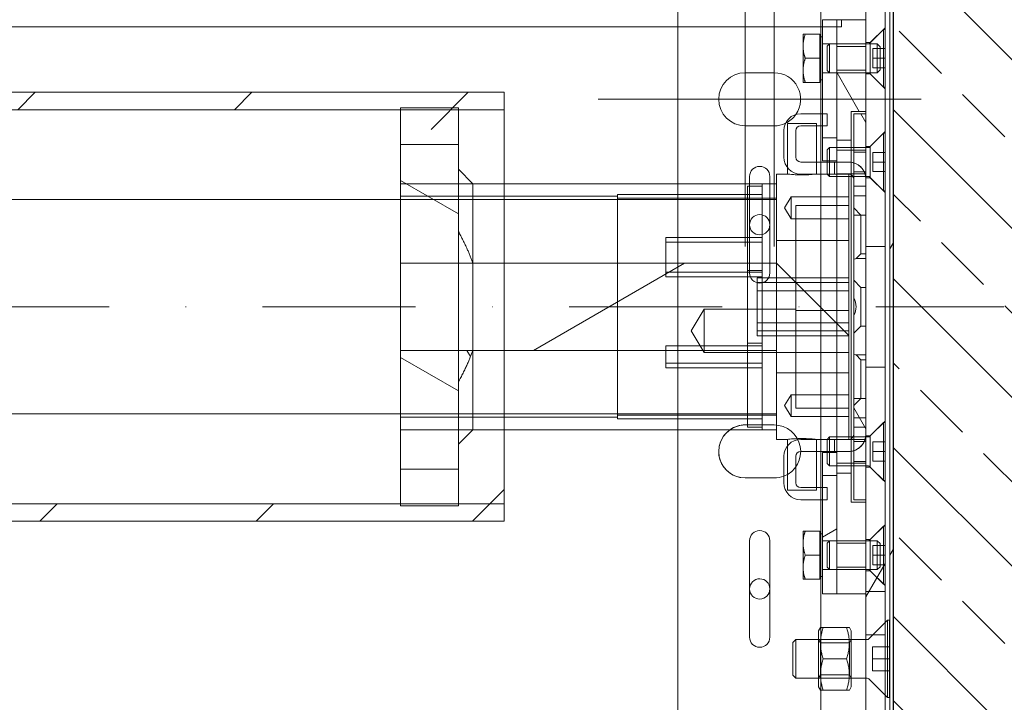
# Model space of a CAD drawing. Units: millimetres. Extents: x 0 to 7484, y 0 to 5293.
# Drawn here: x 5235 to 5439, y 2003 to 2144 of the extents above; entities that cross this region are included whole.
import ezdxf

# ---------------------------------------------------------------- set-up
doc = ezdxf.new("R2010")
doc.units = ezdxf.units.MM
doc.linetypes.add('DASHDOT2', pattern=[12.7, 6.35, -3.175, 0, -3.175])
doc.linetypes.add('PHL_CENTER', pattern=[0.75, 0.4, -0.35])
doc.layers.add('M-M_kw - istniejąca ściana', color=7, linetype='Continuous')
doc.layers.add('M-M_kw - zakres główny', color=7, linetype='Continuous', lineweight=18)
pattern_1 = [(60, (3770.282, -371.094), (-27.4963, 15.875), [])]
pattern_2 = [(120.0002, (3770.282, -371.094), (-27.49626, -15.8751), [])]
pattern_3 = [(30, (3770.282, -371.094), (-15.875, 27.4963), [])]

msp = doc.modelspace()

# ---------------------------------------------------------------- hatches: boundary and pattern name
at = {"layer": 'M-M_kw - istniejąca ściana'}
h = msp.add_hatch(dxfattribs=at)
h.set_pattern_fill('ANSI33', color=8, scale=99, angle=-90)
h.set_pattern_definition([(315, (-45449.39, 91212.542), (17.500893, 17.500893), []), (315, (-45449.39, 91195.04), (17.500893, 17.500893), [12.375, -6.1875])])
h.paths.add_polyline_path([(5464.718, 934.664), (5464.718, 2208.964), (5415.718, 2208.964), (5415.718, 934.664)])
at = {"layer": 'M-M_kw - zakres główny'}
h = msp.add_hatch(dxfattribs=at)
h.set_pattern_fill('ANSI31', color=256, scale=254, angle=14.99998, style=0)
h.set_pattern_definition(pattern_1)
edge = h.paths.add_edge_path()
edge.add_line((5410.018, 2072.164), (5414.018, 2072.164))
edge.add_line((5414.018, 2072.164), (5414.018, 2019.164))
edge.add_line((5414.018, 2019.164), (5410.665, 2015.811))
edge.add_ellipse((5410.311, 2016.164), major_axis=(-0.354, -0.354), ratio=1, start_angle=45, end_angle=90, ccw=False)
edge.add_line((5410.311, 2015.664), (5410.018, 2015.664))
edge.add_line((5410.018, 2015.664), (5410.018, 2025.164))
edge.add_line((5410.018, 2025.164), (5410.018, 2030.164))
edge.add_line((5410.018, 2030.164), (5412.405, 2030.164))
edge.add_line((5412.405, 2030.164), (5413.018, 2030.778))
edge.add_line((5413.018, 2030.778), (5413.018, 2035.551))
edge.add_line((5413.018, 2035.551), (5412.405, 2036.164))
edge.add_line((5412.405, 2036.164), (5410.018, 2036.164))
edge.add_line((5410.018, 2036.164), (5410.018, 2044.164))
edge.add_line((5410.018, 2044.164), (5410.018, 2044.664))
edge.add_line((5410.018, 2044.664), (5410.018, 2072.164))
edge = h.paths.add_edge_path()
edge.add_line((5410.018, 1961.164), (5410.018, 1975.664))
edge.add_line((5410.018, 1975.664), (5410.311, 1975.664))
edge.add_ellipse((5410.311, 1975.164), major_axis=(0.5, 0), ratio=1, start_angle=45, end_angle=90, ccw=False)
edge.add_line((5410.665, 1975.518), (5414.018, 1972.164))
edge.add_line((5414.018, 1972.164), (5414.018, 1961.164))
edge.add_line((5414.018, 1961.164), (5410.018, 1961.164))
edge = h.paths.add_edge_path()
edge.add_line((5410.018, 1983.664), (5410.018, 2007.664))
edge.add_line((5410.018, 2007.664), (5410.311, 2007.664))
edge.add_ellipse((5410.311, 2007.164), major_axis=(0.5, 0), ratio=1, start_angle=45, end_angle=90, ccw=False)
edge.add_line((5410.665, 2007.518), (5414.018, 2004.164))
edge.add_line((5414.018, 2004.164), (5414.018, 1987.164))
edge.add_line((5414.018, 1987.164), (5410.665, 1983.811))
edge.add_ellipse((5410.311, 1984.164), major_axis=(-0.354, -0.354), ratio=1, start_angle=45, end_angle=90, ccw=False)
edge.add_line((5410.311, 1983.664), (5410.018, 1983.664))
edge = h.paths.add_edge_path()
edge.add_line((5371.019, 2202.664), (5371.019, 2206.664))
edge.add_line((5371.019, 2206.664), (5395.718, 2206.664))
edge.add_line((5395.718, 2206.664), (5406.018, 2206.664))
edge.add_ellipse((5406.018, 2198.664), major_axis=(8, 0), ratio=1, start_angle=65.85315, end_angle=90, ccw=False)
edge.add_ellipse((5406.018, 2198.664), major_axis=(7.3, -3.273), ratio=1, start_angle=24.14685, end_angle=90, ccw=False)
edge.add_line((5414.018, 2198.664), (5414.018, 2196.164))
edge.add_line((5414.018, 2196.164), (5410.665, 2192.811))
edge.add_ellipse((5410.311, 2193.164), major_axis=(-0.354, -0.354), ratio=1, start_angle=45, end_angle=90, ccw=False)
edge.add_line((5410.311, 2192.664), (5410.018, 2192.664))
edge.add_line((5410.018, 2192.664), (5410.018, 2198.664))
edge.add_ellipse((5406.018, 2198.664), major_axis=(0, 4), ratio=1, start_angle=270, end_angle=360)
edge.add_line((5406.018, 2202.664), (5371.019, 2202.664))
edge = h.paths.add_edge_path()
edge.add_line((5414.018, 2097.164), (5410.018, 2097.164))
edge.add_line((5410.018, 2097.164), (5410.018, 2124.664))
edge.add_line((5410.018, 2124.664), (5410.018, 2125.164))
edge.add_line((5410.018, 2125.164), (5410.018, 2133.164))
edge.add_line((5410.018, 2133.164), (5412.405, 2133.164))
edge.add_line((5412.405, 2133.164), (5413.018, 2133.778))
edge.add_line((5413.018, 2133.778), (5413.018, 2138.551))
edge.add_line((5413.018, 2138.551), (5412.405, 2139.164))
edge.add_line((5412.405, 2139.164), (5410.018, 2139.164))
edge.add_line((5410.018, 2139.164), (5410.018, 2144.164))
edge.add_line((5410.018, 2144.164), (5410.018, 2152.664))
edge.add_line((5410.018, 2152.664), (5410.311, 2152.664))
edge.add_ellipse((5410.311, 2152.164), major_axis=(0.5, 0), ratio=1, start_angle=45, end_angle=90, ccw=False)
edge.add_line((5410.665, 2152.518), (5414.018, 2149.164))
edge.add_line((5414.018, 2149.164), (5414.018, 2097.164))
edge = h.paths.add_edge_path()
edge.add_line((5410.018, 2160.664), (5410.018, 2184.664))
edge.add_line((5410.018, 2184.664), (5410.311, 2184.664))
edge.add_ellipse((5410.311, 2184.164), major_axis=(0.5, 0), ratio=1, start_angle=45, end_angle=90, ccw=False)
edge.add_line((5410.665, 2184.518), (5414.018, 2181.164))
edge.add_line((5414.018, 2181.164), (5414.018, 2164.164))
edge.add_line((5414.018, 2164.164), (5410.665, 2160.811))
edge.add_ellipse((5410.311, 2161.164), major_axis=(-0.354, -0.354), ratio=1, start_angle=45, end_angle=90, ccw=False)
edge.add_line((5410.311, 2160.664), (5410.018, 2160.664))
h = msp.add_hatch(dxfattribs=at)
h.set_pattern_fill('ANSI31', color=256, scale=254, angle=14.99998, style=0)
h.set_pattern_definition(pattern_1)
edge = h.paths.add_edge_path()
edge.add_ellipse((5414.318, 2205.264), major_axis=(1.4, 0), ratio=1, start_angle=0, end_angle=90)
edge.add_line((5414.318, 2206.664), (5406.018, 2206.664))
edge.add_line((5406.018, 2206.664), (5395.718, 2206.664))
edge.add_line((5395.718, 2206.664), (5395.718, 2205.964))
edge.add_line((5395.718, 2205.964), (5409.291, 2205.964))
edge.add_line((5409.291, 2205.964), (5414.318, 2205.964))
edge.add_ellipse((5414.318, 2205.264), major_axis=(0, 0.7), ratio=1, start_angle=270, end_angle=360, ccw=False)
edge.add_line((5415.018, 2205.264), (5415.018, 1937.064))
edge.add_ellipse((5414.318, 1937.064), major_axis=(0.7, 0), ratio=1, start_angle=270, end_angle=360, ccw=False)
edge.add_line((5414.318, 1936.364), (5400.718, 1936.364))
edge.add_line((5400.718, 1936.364), (5400.718, 1935.664))
edge.add_line((5400.718, 1935.664), (5414.318, 1935.664))
edge.add_ellipse((5414.318, 1937.064), major_axis=(0, -1.4), ratio=1, start_angle=0, end_angle=90)
edge.add_line((5415.718, 1937.064), (5415.718, 2205.264))
h = msp.add_hatch(dxfattribs=at)
h.set_pattern_fill('ANSI31', color=256, scale=254, angle=-14.99998, style=0)
h.set_pattern_definition(pattern_3)
h.paths.add_polyline_path([(5401.018, 2139.164), (5401.018, 2140.604), (5401.018, 2144.164), (5404.018, 2144.164), (5404.018, 2139.164)])
h.paths.add_polyline_path([(5401.018, 2131.724), (5401.018, 2133.164), (5404.018, 2133.164), (5404.018, 2119.664), (5404.018, 2119.164), (5404.018, 2114.894), (5401.018, 2114.894)])
h.paths.add_polyline_path([(5401.018, 2036.164), (5401.018, 2037.604), (5401.018, 2054.435), (5404.018, 2054.435), (5404.018, 2050.164), (5404.018, 2049.664), (5404.018, 2036.164)])
h.paths.add_polyline_path([(5401.018, 2028.724), (5401.018, 2030.164), (5404.018, 2030.164), (5404.018, 2025.164), (5401.018, 2025.164)])
h = msp.add_hatch(dxfattribs=at)
h.set_pattern_fill('ANSI31', color=256, scale=254, angle=75.00018, style=0)
h.set_pattern_definition(pattern_2)
h.paths.add_polyline_path([(5410.018, 2125.164), (5407.018, 2125.164), (5407.018, 2119.164), (5404.018, 2119.164), (5404.018, 2133.164), (5410.018, 2133.164)])
h.paths.add_polyline_path([(5410.018, 2144.164), (5410.018, 2139.164), (5404.018, 2139.164), (5404.018, 2144.164)])
h.paths.add_polyline_path([(5407.018, 2044.164), (5410.018, 2044.164), (5410.018, 2036.164), (5404.018, 2036.164), (5404.018, 2050.164), (5407.018, 2050.164)])
h.paths.add_polyline_path([(5404.018, 2025.164), (5404.018, 2030.164), (5410.018, 2030.164), (5410.018, 2025.164)])
h = msp.add_hatch(dxfattribs=at)
h.set_pattern_fill('ANSI31', color=256, scale=254, style=0)
h.set_pattern_definition([(45, (3770.282, -371.094), (-22.45064, 22.45064), [])])
edge = h.paths.add_edge_path()
edge.add_spline(control_points=[(4668.07, 2117.836), (4667.709, 2118.708), (4667.354, 2119.578), (4667.004, 2120.447), (4666.66, 2121.314), (4666.323, 2122.18)], knot_values=[0.8400545, 0.8400545, 0.8400545, 0.8400545, 0.8400545, 0.8400545, 0.8418883, 0.8418883, 0.8418883, 0.8418883, 0.8418883, 0.8418883], degree=5, periodic=0)
edge.add_line((4666.323, 2129.114), (5335.018, 2129.114))
edge.add_line((5335.018, 2129.114), (5335.018, 2117.836))
edge.add_line((5335.018, 2117.836), (5325.518, 2117.836))
edge.add_line((5325.518, 2117.836), (5313.518, 2125.514))
edge.add_line((5313.518, 2125.514), (4668.07, 2125.514))
edge = h.paths.add_edge_path()
edge.add_spline(control_points=[(4700.736, 2047.149), (4700.401, 2048.021), (4700.062, 2048.892), (4699.718, 2049.76), (4699.371, 2050.627), (4699.02, 2051.493)], knot_values=[0.8120542, 0.8120542, 0.8120542, 0.8120542, 0.8120542, 0.8120542, 0.8136727, 0.8136727, 0.8136727, 0.8136727, 0.8136727, 0.8136727], degree=5, periodic=0)
edge.add_line((4699.02, 2043.814), (5313.518, 2043.814))
edge.add_line((5313.518, 2043.814), (5325.518, 2051.493))
edge.add_line((5325.518, 2051.493), (5335.018, 2051.493))
edge.add_line((5335.018, 2051.493), (5335.018, 2040.214))
edge.add_line((5335.018, 2040.214), (4700.736, 2040.214))
h = msp.add_hatch(dxfattribs=at)
h.set_pattern_fill('ANSI31', color=256, scale=254, angle=75.00018, style=0)
h.set_pattern_definition(pattern_2)
h.paths.add_polyline_path([(5407.518, 2044.664), (5407.518, 2124.664), (5410.018, 2124.664), (5410.018, 2097.164), (5410.018, 2072.164), (5410.018, 2044.664)])
h = msp.add_hatch(dxfattribs=at)
h.set_pattern_fill('ANSI31', color=256, scale=254, angle=105.00025, style=0)
h.set_pattern_definition([(150.0002, (3770.282, -371.094), (-15.87488, -27.49637), [])])
h.paths.add_polyline_path([(5313.518, 2118.327), (5325.518, 2118.327), (5325.518, 2117.836), (5325.518, 2100.281), (5325.518, 2093.713), (5313.518, 2093.713), (5313.518, 2117.836)])
h.paths.add_polyline_path([(5313.518, 2075.616), (5325.518, 2075.616), (5325.518, 2069.048), (5325.518, 2051.493), (5325.518, 2051.001), (5313.518, 2051.001), (5313.518, 2051.493)])
h = msp.add_hatch(dxfattribs=at)
h.set_pattern_fill('ANSI31', color=256, scale=254, angle=75.00018, style=0)
h.set_pattern_definition(pattern_2)
edge = h.paths.add_edge_path()
edge.add_line((5325.518, 2069.048), (5325.518, 2075.616))
edge.add_line((5325.518, 2075.616), (5328.518, 2075.616))
edge.add_spline(control_points=[(5328.518, 2075.616), (5327.418, 2072.514), (5325.518, 2069.048)], knot_values=[0, 0, 0, 0.7226391, 0.7226391, 0.7226391], weights=[1, 1.0074797, 1], degree=2, periodic=0)
edge = h.paths.add_edge_path()
edge.add_line((5325.518, 2093.713), (5325.518, 2100.281))
edge.add_spline(control_points=[(5325.518, 2100.281), (5327.418, 2096.815), (5328.518, 2093.713)], knot_values=[0, 0, 0, 0.7226391, 0.7226391, 0.7226391], weights=[1, 1.0074797, 1], degree=2, periodic=0)
edge.add_line((5328.518, 2093.713), (5325.518, 2093.713))
h = msp.add_hatch(dxfattribs=at)
h.set_pattern_fill('ANSI31', color=256, scale=254, angle=90.00021, style=0)
h.set_pattern_definition([(135.0002, (3770.282, -371.094), (-22.45056, -22.45072), [])])
h.paths.add_polyline_path([(5406.518, 2070.957), (5391.518, 2070.957), (5391.518, 2075.616), (5391.518, 2093.713), (5391.518, 2098.371), (5406.518, 2098.371)])
h = msp.add_hatch(dxfattribs=at)
h.set_pattern_fill('ANSI31', color=256, scale=254, angle=-14.99998, style=0)
h.set_pattern_definition(pattern_3)
h.paths.add_polyline_path([(5368.518, 2075.616), (5388.518, 2075.616), (5388.518, 2076.58), (5388.518, 2077.139), (5388.518, 2090.829), (5388.518, 2091.803), (5388.518, 2092.19), (5388.518, 2093.713), (5328.518, 2093.713), (5325.518, 2093.713), (5313.518, 2093.713), (5313.518, 2075.616), (5325.518, 2075.616), (5328.518, 2075.616)])

# ---------------------------------------------------------------- linework, layer by layer
at = {"layer": 'M-M_kw - istniejąca ściana'}
msp.add_line((5415.718, 2208.964), (5415.718, 934.664), dxfattribs=at)
at = {"layer": 'M-M_kw - zakres główny'}
for p, q in [((5400.718, 2205.264), (5400.718, 1962.064)), ((5415.018, 1937.064), (5415.018, 2205.264)), ((5415.718, 2205.264), (5415.718, 1937.064)), ((5371.019, 2194.664), (5371.019, 2142.664)), ((5385.019, 2158.164), (5385.019, 2097.164)), ((5391.019, 2158.164), (5391.019, 2097.164)), ((5410.018, 2139.164), (5410.018, 2152.664)), ((5414.018, 2149.164), (5414.018, 2097.164)), ((5401.018, 2142.664), (4659.821, 2142.664)), ((5371.019, 2142.664), (5371.019, 2110.164)), ((5401.018, 2144.164), (5404.018, 2144.164)), ((5401.018, 2140.604), (5401.018, 2144.164)), ((5405.018, 2142.664), (5401.018, 2142.664)), ((5404.018, 2144.164), (5410.018, 2144.164)), ((5404.018, 2139.164), (5404.018, 2144.164)), ((5404.018, 2144.164), (5404.018, 2139.164)), ((5405.018, 2142.664), (5405.018, 2144.164)), ((5410.018, 2144.164), (5410.018, 2139.164)), ((5397.018, 2141.164), (5397.018, 2138.664)), ((5400.518, 2141.164), (5397.465, 2141.164)), ((5400.518, 2141.164), (5400.518, 2136.164)), ((5400.518, 2140.604), (5401.018, 2140.604)), ((5401.018, 2131.724), (5401.018, 2140.604)), ((5410.806, 2139.252), (5413.718, 2142.164)), ((5410.968, 2139.414), (5414.018, 2142.464)), ((5413.718, 2142.164), (5413.718, 2130.164)), ((5414.018, 2142.164), (5413.718, 2142.164)), ((5397.018, 2138.664), (5397.018, 2133.664)), ((5401.018, 2139.164), (5412.405, 2139.164)), ((5402.018, 2138.664), (5402.518, 2139.164)), ((5402.018, 2133.664), (5402.018, 2138.664)), ((5402.518, 2139.164), (5402.518, 2133.164)), ((5404.018, 2133.164), (5404.018, 2139.164)), ((5404.018, 2139.164), (5404.018, 2133.164)), ((5410.018, 2138.623), (5404.018, 2138.623)), ((5410.968, 2139.414), (5410.018, 2139.414)), ((5410.018, 2133.164), (5410.018, 2139.164)), ((5410.018, 2139.164), (5410.018, 2133.164)), ((5410.968, 2139.414), (5410.968, 2132.914)), ((5412.405, 2133.164), (5412.405, 2139.164)), ((5413.018, 2138.551), (5412.405, 2139.164)), ((5413.018, 2138.551), (5413.018, 2133.778)), ((5411.518, 2138.164), (5411.518, 2136.164)), ((5414.018, 2138.164), (5411.518, 2138.164)), ((5400.518, 2136.164), (5397.465, 2136.164)), ((5400.518, 2136.164), (5400.518, 2131.164)), ((5414.018, 2136.164), (5411.518, 2136.164)), ((5411.518, 2136.164), (5411.518, 2134.164)), ((5385.018, 2133.164), (5385.019, 2133.164)), ((5385.019, 2133.164), (5391.019, 2133.164)), ((5397.018, 2133.664), (5397.018, 2131.164)), ((5401.018, 2133.164), (5412.405, 2133.164)), ((5402.018, 2133.664), (5402.518, 2133.164)), ((5410.018, 2133.706), (5404.018, 2133.706)), ((5404.018, 2119.164), (5404.018, 2133.164)), ((5404.018, 2133.164), (5404.018, 2114.894)), ((5410.018, 2097.164), (5410.018, 2133.164)), ((5410.018, 2133.164), (5410.018, 2125.164)), ((5410.968, 2132.914), (5410.018, 2132.914)), ((5410.806, 2133.077), (5413.718, 2130.164)), ((5410.968, 2132.914), (5414.018, 2129.864)), ((5414.018, 2134.164), (5411.518, 2134.164)), ((5413.018, 2133.778), (5412.405, 2133.164)), ((5400.518, 2131.164), (5397.465, 2131.164)), ((5400.518, 2131.724), (5401.018, 2131.724)), ((5401.018, 2114.894), (5401.018, 2131.724)), ((4663.776, 2129.114), (5335.018, 2129.114)), ((5335.018, 2129.114), (5335.018, 2122.18)), ((5414.018, 2130.164), (5413.718, 2130.164)), ((5354.519, 2127.664), (5421.519, 2127.664)), ((4666.323, 2125.514), (5335.018, 2125.514)), ((5335.018, 2125.514), (4668.07, 2125.514)), ((5313.518, 2125.914), (5313.518, 2118.327)), ((5313.518, 2125.914), (5325.518, 2125.914)), ((5325.518, 2125.914), (5325.518, 2118.327)), ((5402.018, 2124.664), (5396.518, 2124.664)), ((5401.018, 2124.664), (5396.518, 2124.664)), ((5402.018, 2124.664), (5401.018, 2124.664)), ((5402.018, 2122.164), (5402.018, 2124.664)), ((5402.018, 2122.164), (5402.018, 2124.664)), ((5410.018, 2125.164), (5407.018, 2125.164)), ((5407.018, 2125.164), (5407.018, 2119.164)), ((5407.518, 2044.664), (5407.518, 2124.664)), ((5407.518, 2124.664), (5410.018, 2124.664)), ((5407.518, 2044.664), (5407.518, 2124.664)), ((5407.518, 2124.664), (5410.018, 2124.664)), ((5410.018, 2124.664), (5410.018, 2044.664)), ((5410.018, 2124.664), (5410.018, 2044.664)), ((5335.018, 2122.18), (5335.018, 2117.836)), ((5385.019, 2122.164), (5385.018, 2122.164)), ((5391.019, 2122.164), (5385.019, 2122.164)), ((5393.771, 2122.664), (5399.771, 2122.664)), ((5393.771, 2122.664), (5393.771, 2113.496)), ((5402.018, 2122.164), (5396.518, 2122.164)), ((5401.018, 2122.164), (5396.518, 2122.164)), ((5399.771, 2122.664), (5399.771, 2122.164)), ((5399.771, 2122.164), (5399.771, 2114.664)), ((5402.018, 2122.164), (5401.018, 2122.164)), ((5393.018, 2121.164), (5393.018, 2115.664)), ((5393.018, 2121.164), (5393.018, 2115.664)), ((5395.518, 2121.164), (5395.518, 2115.664)), ((5395.518, 2121.164), (5395.518, 2115.664)), ((5410.806, 2117.752), (5413.718, 2120.664)), ((5410.968, 2117.914), (5414.018, 2120.964)), ((5413.718, 2120.664), (5413.718, 2108.664)), ((5414.018, 2120.664), (5413.718, 2120.664)), ((5313.518, 2118.327), (5325.518, 2118.327)), ((5313.518, 2093.713), (5313.518, 2118.327)), ((5325.518, 2118.327), (5325.518, 2093.713)), ((5404.018, 2119.664), (5401.018, 2119.664)), ((5407.018, 2119.164), (5404.018, 2119.164)), ((5407.018, 2119.164), (5407.018, 2114.629)), ((5335.018, 2110.164), (5335.018, 2117.836)), ((5402.018, 2117.164), (5402.518, 2117.664)), ((5402.018, 2114.894), (5402.018, 2117.164)), ((5402.518, 2117.664), (5402.518, 2114.894)), ((5410.594, 2117.664), (5402.518, 2117.664)), ((5410.018, 2117.123), (5404.018, 2117.123)), ((5410.018, 2116.731), (5407.518, 2116.731)), ((5410.018, 2116.731), (5407.518, 2116.731)), ((5410.968, 2117.914), (5410.018, 2117.914)), ((5410.968, 2117.914), (5410.968, 2111.414)), ((5411.518, 2116.664), (5411.518, 2114.664)), ((5414.018, 2116.664), (5411.518, 2116.664)), ((5396.518, 2114.664), (5406.518, 2114.664)), ((5396.518, 2114.664), (5406.518, 2114.664)), ((5399.771, 2114.664), (5399.771, 2112.164)), ((5404.018, 2114.894), (5401.018, 2114.894)), ((5402.018, 2114.664), (5402.018, 2114.894)), ((5402.018, 2112.164), (5402.018, 2114.664)), ((5402.518, 2114.894), (5402.518, 2114.664)), ((5402.518, 2114.664), (5402.518, 2111.664)), ((5403.518, 2114.664), (5403.518, 2112.164)), ((5403.518, 2114.664), (5403.518, 2112.164)), ((5404.018, 2114.664), (5404.018, 2114.894)), ((5404.018, 2054.664), (5404.018, 2114.664)), ((5407.018, 2114.629), (5407.018, 2112.03)), ((5414.018, 2114.664), (5411.518, 2114.664)), ((5411.518, 2114.664), (5411.518, 2112.664)), ((5328.518, 2110.164), (5325.518, 2113.164)), ((5391.518, 2112.164), (5391.518, 2098.371)), ((5391.518, 2112.164), (5393.771, 2112.164)), ((5393.771, 2113.496), (5393.771, 2112.164)), ((5406.518, 2112.164), (5396.518, 2112.164)), ((5406.518, 2112.164), (5396.518, 2112.164)), ((5402.018, 2112.164), (5402.518, 2111.664)), ((5410.018, 2112.206), (5404.018, 2112.206)), ((5406.518, 2112.164), (5406.518, 2098.371)), ((5407.018, 2112.03), (5407.018, 2057.298)), ((5410.018, 2112.597), (5407.518, 2112.597)), ((5410.018, 2112.597), (5407.518, 2112.597)), ((5414.018, 2112.664), (5411.518, 2112.664)), ((5313.518, 2110.164), (5328.518, 2110.164)), ((5313.518, 2110.164), (5325.518, 2110.164)), ((5325.518, 2110.164), (5328.518, 2110.164)), ((5328.518, 2110.164), (5388.518, 2110.164)), ((5328.518, 2110.164), (5328.518, 2093.713)), ((5335.018, 2059.164), (5335.018, 2110.164)), ((5371.019, 2110.164), (5371.019, 2059.164)), ((5385.919, 2110.164), (5385.919, 2111.664)), ((5385.919, 2091.664), (5385.919, 2110.164)), ((5388.518, 2110.164), (5388.518, 2093.713)), ((5391.518, 2110.164), (5388.518, 2110.164)), ((5388.518, 2093.713), (5388.518, 2110.164)), ((5390.119, 2111.664), (5390.119, 2110.164)), ((5390.119, 2110.164), (5390.119, 2091.664)), ((5410.594, 2111.664), (5402.518, 2111.664)), ((5410.968, 2111.414), (5410.018, 2111.414)), ((5410.806, 2111.577), (5413.718, 2108.664)), ((5410.968, 2111.414), (5414.018, 2108.364)), ((5358.518, 2107.914), (5358.518, 2061.414)), ((5385.518, 2107.914), (5358.518, 2107.914)), ((5358.518, 2061.414), (5358.518, 2107.914)), ((5358.518, 2107.914), (5388.518, 2107.914)), ((5385.518, 2109.664), (5385.518, 2092.19)), ((5388.518, 2109.664), (5385.518, 2109.664)), ((5410.018, 2109.664), (5407.518, 2109.664)), ((5410.018, 2109.664), (5407.518, 2109.664)), ((5414.018, 2108.664), (5413.718, 2108.664)), ((5313.518, 2106.864), (4833.518, 2106.864)), ((5313.518, 2107.564), (5358.518, 2107.564)), ((5391.518, 2106.864), (5313.518, 2106.864)), ((5391.518, 2107.164), (5358.518, 2107.164)), ((5393.166, 2105.164), (5394.518, 2107.414)), ((5394.518, 2102.914), (5394.518, 2107.414)), ((5394.518, 2107.414), (5406.518, 2107.414)), ((5410.018, 2107.664), (5407.518, 2107.664)), ((5410.018, 2107.664), (5407.518, 2107.664)), ((5393.166, 2105.164), (5394.518, 2102.914)), ((5395.518, 2083.91), (5395.518, 2105.664)), ((5406.518, 2105.664), (5395.518, 2105.664)), ((5409.018, 2103.664), (5407.518, 2105.164)), ((5409.018, 2103.664), (5407.518, 2105.164)), ((5394.518, 2102.914), (5406.518, 2102.914)), ((5409.018, 2103.664), (5407.518, 2103.664)), ((5409.018, 2103.664), (5407.518, 2103.664)), ((5409.018, 2103.664), (5409.018, 2095.664)), ((5410.018, 2103.664), (5409.018, 2103.664)), ((5409.018, 2103.664), (5409.018, 2095.664)), ((5410.018, 2103.664), (5409.018, 2103.664)), ((5325.518, 2093.713), (5325.518, 2100.281)), ((5388.518, 2099.037), (5368.518, 2099.037)), ((5368.518, 2098.063), (5368.518, 2099.037)), ((5368.518, 2090.829), (5368.518, 2098.063)), ((5368.518, 2098.063), (5388.518, 2098.063)), ((5391.518, 2070.957), (5391.518, 2098.371)), ((5391.518, 2098.371), (5406.518, 2098.371)), ((5406.518, 2098.371), (5406.518, 2070.957)), ((5409.018, 2095.664), (5408.018, 2094.664)), ((5409.018, 2095.664), (5408.018, 2094.664)), ((5410.018, 2095.664), (5409.018, 2095.664)), ((5410.018, 2095.664), (5409.018, 2095.664)), ((5414.018, 2097.164), (5410.018, 2097.164)), ((5414.018, 2072.164), (5414.018, 2097.164)), ((5313.518, 2093.713), (5388.518, 2093.713)), ((5313.518, 2075.616), (5313.518, 2093.713)), ((5325.518, 2093.713), (5313.518, 2093.713)), ((5325.518, 2093.713), (5325.518, 2075.616)), ((5328.518, 2093.713), (5325.518, 2093.713)), ((5325.518, 2093.713), (5325.518, 2075.616)), ((5328.518, 2093.713), (5328.518, 2075.616)), ((5388.518, 2093.713), (5391.518, 2093.713)), ((5388.518, 2092.19), (5388.518, 2093.713)), ((5388.518, 2093.713), (5388.518, 2075.616)), ((5391.518, 2093.713), (5391.518, 2075.616)), ((5410.018, 2094.664), (5408.018, 2094.664)), ((5410.018, 2094.664), (5408.018, 2094.664)), ((5368.518, 2091.803), (5388.518, 2091.803)), ((5385.518, 2092.19), (5388.518, 2092.19)), ((5385.518, 2077.139), (5385.518, 2092.19)), ((5388.518, 2090.829), (5368.518, 2090.829)), ((5387.518, 2089.664), (5387.518, 2090.664)), ((5406.518, 2090.664), (5387.518, 2090.664)), ((5406.518, 2089.664), (5387.518, 2089.664)), ((5387.518, 2089.664), (5387.518, 2087.981)), ((5409.018, 2088.664), (5407.518, 2090.164)), ((5409.018, 2088.664), (5407.518, 2090.164)), ((5406.518, 2087.981), (5387.518, 2087.981)), ((5387.518, 2081.348), (5387.518, 2087.981)), ((5409.018, 2088.664), (5409.018, 2080.664)), ((5410.018, 2088.664), (5409.018, 2088.664)), ((5409.018, 2088.664), (5409.018, 2080.664)), ((5410.018, 2088.664), (5409.018, 2088.664)), ((5373.814, 2079.664), (5376.518, 2084.164)), ((5376.518, 2075.164), (5376.518, 2084.164)), ((5376.518, 2084.164), (5395.518, 2084.164)), ((5395.518, 2083.91), (5395.518, 2075.175)), ((5406.518, 2083.91), (5395.518, 2083.91)), ((5406.518, 2081.348), (5387.518, 2081.348)), ((5387.518, 2081.348), (5387.518, 2079.664)), ((5373.814, 2079.664), (5376.518, 2075.164)), ((5406.518, 2079.664), (5387.518, 2079.664)), ((5387.518, 2078.664), (5387.518, 2079.664)), ((5409.018, 2080.664), (5407.518, 2079.164)), ((5409.018, 2080.664), (5407.518, 2079.164)), ((5410.018, 2080.664), (5409.018, 2080.664)), ((5410.018, 2080.664), (5409.018, 2080.664)), ((5388.518, 2077.139), (5385.518, 2077.139)), ((5385.518, 2077.139), (5385.518, 2075.616)), ((5406.518, 2078.664), (5387.518, 2078.664)), ((5388.518, 2075.616), (5388.518, 2077.139)), ((5368.518, 2075.616), (5313.518, 2075.616)), ((5313.518, 2075.616), (5325.518, 2075.616)), ((5313.518, 2051.001), (5313.518, 2075.616)), ((5325.518, 2075.616), (5325.518, 2051.001)), ((5325.518, 2069.048), (5325.518, 2075.616)), ((5325.518, 2075.616), (5328.518, 2075.616)), ((5328.518, 2075.616), (5328.518, 2059.164)), ((5368.518, 2076.58), (5368.518, 2075.616)), ((5388.518, 2076.58), (5368.518, 2076.58)), ((5368.518, 2075.616), (5388.518, 2075.616)), ((5368.518, 2075.616), (5368.518, 2071.999)), ((5376.518, 2075.164), (5395.518, 2075.164)), ((5385.518, 2075.616), (5385.518, 2072.213)), ((5391.518, 2075.616), (5388.518, 2075.616)), ((5388.518, 2075.616), (5388.518, 2059.164)), ((5395.518, 2075.175), (5406.518, 2075.175)), ((5395.518, 2063.664), (5395.518, 2075.175)), ((5409.018, 2073.664), (5408.018, 2074.664)), ((5410.018, 2074.664), (5408.018, 2074.664)), ((5409.018, 2073.664), (5408.018, 2074.664)), ((5410.018, 2074.664), (5408.018, 2074.664)), ((5409.018, 2073.664), (5409.018, 2065.664)), ((5410.018, 2073.664), (5409.018, 2073.664)), ((5409.018, 2073.664), (5409.018, 2065.664)), ((5410.018, 2073.664), (5409.018, 2073.664)), ((5368.518, 2072.963), (5385.518, 2072.963)), ((5388.518, 2071.999), (5368.518, 2071.999)), ((5385.518, 2072.963), (5388.518, 2072.963)), ((5385.518, 2072.213), (5385.518, 2059.664)), ((5388.518, 2059.164), (5388.518, 2071.999)), ((5410.018, 2072.164), (5414.018, 2072.164)), ((5410.018, 2036.164), (5410.018, 2072.164)), ((5414.018, 2072.164), (5414.018, 2019.164)), ((5406.518, 2070.957), (5391.518, 2070.957)), ((5391.518, 2070.957), (5391.518, 2057.164)), ((5406.518, 2070.957), (5406.518, 2057.164)), ((5393.166, 2064.164), (5394.518, 2066.414)), ((5394.518, 2061.914), (5394.518, 2066.414)), ((5394.518, 2066.414), (5406.518, 2066.414)), ((5409.018, 2065.664), (5407.518, 2064.164)), ((5409.018, 2065.664), (5407.518, 2065.664)), ((5409.018, 2065.664), (5407.518, 2064.164)), ((5409.018, 2065.664), (5407.518, 2065.664)), ((5410.018, 2065.664), (5409.018, 2065.664)), ((5410.018, 2065.664), (5409.018, 2065.664)), ((5393.166, 2064.164), (5394.518, 2061.914)), ((5395.518, 2063.664), (5406.518, 2063.664)), ((5313.518, 2062.464), (4833.518, 2062.464)), ((5391.518, 2062.464), (5313.518, 2062.464)), ((5313.518, 2061.764), (5358.518, 2061.764)), ((5391.518, 2062.164), (5358.518, 2062.164)), ((5385.518, 2061.414), (5358.518, 2061.414)), ((5358.518, 2061.414), (5388.518, 2061.414)), ((5394.518, 2061.914), (5406.518, 2061.914)), ((5410.018, 2061.664), (5407.518, 2061.664)), ((5410.018, 2061.664), (5407.518, 2061.664)), ((5410.968, 2057.914), (5414.018, 2060.964)), ((5313.518, 2059.164), (5328.518, 2059.164)), ((5313.518, 2059.164), (5325.518, 2059.164)), ((5328.518, 2059.164), (5325.518, 2056.164)), ((5325.518, 2059.164), (5328.518, 2059.164)), ((5328.518, 2059.164), (5388.518, 2059.164)), ((5335.018, 2051.493), (5335.018, 2059.164)), ((5371.019, 2059.164), (5371.019, 1991.923)), ((5385.018, 2060.164), (5385.019, 2060.164)), ((5385.019, 2060.164), (5391.019, 2060.164)), ((5388.518, 2059.664), (5385.518, 2059.664)), ((5391.518, 2059.164), (5388.518, 2059.164)), ((5410.018, 2059.664), (5407.518, 2059.664)), ((5410.018, 2059.664), (5407.518, 2059.664)), ((5410.806, 2057.752), (5413.718, 2060.664)), ((5413.718, 2060.664), (5413.718, 2048.664)), ((5414.018, 2060.664), (5413.718, 2060.664)), ((5391.518, 2057.164), (5393.771, 2057.164)), ((5393.771, 2057.164), (5393.771, 2055.833)), ((5396.518, 2057.164), (5406.518, 2057.164)), ((5396.518, 2057.164), (5406.518, 2057.164)), ((5399.771, 2057.164), (5399.771, 2054.664)), ((5402.018, 2057.164), (5402.518, 2057.664)), ((5402.018, 2054.664), (5402.018, 2057.164)), ((5402.518, 2057.664), (5402.518, 2054.664)), ((5410.594, 2057.664), (5402.518, 2057.664)), ((5403.518, 2057.164), (5403.518, 2054.664)), ((5403.518, 2057.164), (5403.518, 2054.664)), ((5410.018, 2057.123), (5404.018, 2057.123)), ((5407.018, 2057.298), (5407.018, 2054.7)), ((5410.018, 2056.731), (5407.518, 2056.731)), ((5410.018, 2056.731), (5407.518, 2056.731)), ((5410.968, 2057.914), (5410.018, 2057.914)), ((5410.968, 2057.914), (5410.968, 2051.414)), ((5393.771, 2055.833), (5393.771, 2046.664)), ((5407.018, 2054.7), (5407.018, 2050.164)), ((5411.518, 2056.664), (5411.518, 2054.664)), ((5414.018, 2056.664), (5411.518, 2056.664)), ((5393.018, 2053.664), (5393.018, 2048.164)), ((5393.018, 2053.664), (5393.018, 2048.164)), ((5395.518, 2048.164), (5395.518, 2053.664)), ((5395.518, 2048.164), (5395.518, 2053.664)), ((5406.518, 2054.664), (5396.518, 2054.664)), ((5406.518, 2054.664), (5396.518, 2054.664)), ((5399.771, 2054.664), (5399.771, 2047.164)), ((5401.018, 2054.435), (5404.018, 2054.435)), ((5401.018, 2037.604), (5401.018, 2054.435)), ((5402.018, 2054.435), (5402.018, 2054.664)), ((5402.018, 2052.164), (5402.018, 2054.435)), ((5402.518, 2054.664), (5402.518, 2054.435)), ((5402.518, 2054.435), (5402.518, 2051.664)), ((5404.018, 2054.435), (5404.018, 2054.664)), ((5404.018, 2054.435), (5404.018, 2036.164)), ((5414.018, 2054.664), (5411.518, 2054.664)), ((5411.518, 2054.664), (5411.518, 2052.664)), ((5414.018, 2052.664), (5411.518, 2052.664)), ((5325.518, 2051.001), (5313.518, 2051.001)), ((5313.518, 2051.001), (5313.518, 2043.414)), ((5325.518, 2051.001), (5325.518, 2043.414)), ((5335.018, 2051.493), (5335.018, 2047.149)), ((5402.018, 2052.164), (5402.518, 2051.664)), ((5410.594, 2051.664), (5402.518, 2051.664)), ((5410.018, 2052.206), (5404.018, 2052.206)), ((5410.018, 2052.597), (5407.518, 2052.597)), ((5410.018, 2052.597), (5407.518, 2052.597)), ((5410.968, 2051.414), (5410.018, 2051.414)), ((5410.806, 2051.577), (5413.718, 2048.664)), ((5410.968, 2051.414), (5414.018, 2048.364)), ((5385.019, 2049.164), (5385.018, 2049.164)), ((5391.019, 2049.164), (5385.019, 2049.164)), ((5401.018, 2049.664), (5404.018, 2049.664)), ((5404.018, 2050.164), (5407.018, 2050.164)), ((5404.018, 2036.164), (5404.018, 2050.164)), ((5407.018, 2050.164), (5407.018, 2044.164)), ((5414.018, 2048.664), (5413.718, 2048.664)), ((5335.018, 2047.149), (5335.018, 2040.214)), ((5399.771, 2046.664), (5393.771, 2046.664)), ((5402.018, 2047.164), (5396.518, 2047.164)), ((5401.018, 2047.164), (5396.518, 2047.164)), ((5399.771, 2047.164), (5399.771, 2046.664)), ((5402.018, 2047.164), (5401.018, 2047.164)), ((5402.018, 2047.164), (5402.018, 2044.664)), ((5402.018, 2047.164), (5402.018, 2044.664)), ((5396.518, 2044.664), (5402.018, 2044.664)), ((5396.518, 2044.664), (5401.018, 2044.664)), ((5401.018, 2044.664), (5402.018, 2044.664)), ((5410.018, 2044.664), (5407.518, 2044.664)), ((5410.018, 2044.664), (5407.518, 2044.664)), ((4699.02, 2043.814), (5335.018, 2043.814)), ((5335.018, 2043.814), (4700.736, 2043.814)), ((5313.518, 2043.414), (5325.518, 2043.414)), ((5407.018, 2044.164), (5410.018, 2044.164)), ((5410.018, 2044.164), (5410.018, 2036.164)), ((4703.275, 2040.214), (5335.018, 2040.214)), ((5410.806, 2036.252), (5413.718, 2039.164)), ((5410.968, 2036.414), (5414.018, 2039.464)), ((5413.718, 2039.164), (5413.718, 2027.164)), ((5414.018, 2039.164), (5413.718, 2039.164)), ((5397.018, 2038.164), (5397.018, 2035.664)), ((5400.518, 2038.164), (5397.465, 2038.164)), ((5400.518, 2038.164), (5400.518, 2033.164)), ((5400.518, 2037.604), (5401.018, 2037.604)), ((5401.018, 2028.724), (5401.018, 2037.604)), ((5410.968, 2036.414), (5410.018, 2036.414)), ((5410.968, 2036.414), (5410.968, 2029.914)), ((5385.919, 2016.164), (5385.919, 2036.164)), ((5390.119, 2036.164), (5390.119, 2016.164)), ((5397.018, 2035.664), (5397.018, 2030.664)), ((5401.018, 2036.164), (5412.405, 2036.164)), ((5402.018, 2035.664), (5402.518, 2036.164)), ((5402.018, 2030.664), (5402.018, 2035.664)), ((5402.518, 2036.164), (5402.518, 2030.164)), ((5404.018, 2030.164), (5404.018, 2036.164)), ((5404.018, 2036.164), (5404.018, 2030.164)), ((5410.018, 2035.623), (5404.018, 2035.623)), ((5410.018, 2030.164), (5410.018, 2036.164)), ((5410.018, 2036.164), (5410.018, 2030.164)), ((5411.518, 2035.164), (5411.518, 2033.164)), ((5414.018, 2035.164), (5411.518, 2035.164)), ((5412.405, 2030.164), (5412.405, 2036.164)), ((5413.018, 2035.551), (5412.405, 2036.164)), ((5413.018, 2035.551), (5413.018, 2030.778)), ((5400.518, 2033.164), (5397.465, 2033.164)), ((5400.518, 2033.164), (5400.518, 2028.164)), ((5414.018, 2033.164), (5411.518, 2033.164)), ((5411.518, 2033.164), (5411.518, 2031.164)), ((5397.018, 2030.664), (5397.018, 2028.164)), ((5401.018, 2030.164), (5412.405, 2030.164)), ((5402.018, 2030.664), (5402.518, 2030.164)), ((5410.018, 2030.706), (5404.018, 2030.706)), ((5404.018, 2025.164), (5404.018, 2030.164)), ((5404.018, 2030.164), (5404.018, 2025.164)), ((5410.018, 2015.664), (5410.018, 2030.164)), ((5410.018, 2030.164), (5410.018, 2025.164)), ((5414.018, 2031.164), (5411.518, 2031.164)), ((5413.018, 2030.778), (5412.405, 2030.164)), ((5400.518, 2028.164), (5397.465, 2028.164)), ((5400.518, 2028.724), (5401.018, 2028.724)), ((5401.018, 2025.164), (5401.018, 2028.724)), ((5410.968, 2029.914), (5410.018, 2029.914)), ((5410.806, 2030.077), (5413.718, 2027.164)), ((5410.968, 2029.914), (5414.018, 2026.864)), ((5414.018, 2027.164), (5413.718, 2027.164)), ((5404.018, 2025.164), (5401.018, 2025.164)), ((5410.018, 2025.164), (5404.018, 2025.164)), ((5414.018, 2025.664), (5410.018, 2025.664)), ((5400.218, 2017.464), (5400.622, 2018.164)), ((5400.622, 2018.164), (5401.203, 2018.164)), ((5401.203, 2018.164), (5406.033, 2018.164)), ((5406.033, 2018.164), (5406.614, 2018.164)), ((5407.018, 2017.464), (5406.614, 2018.164)), ((5410.665, 2015.811), (5414.518, 2019.664)), ((5414.018, 2019.164), (5414.018, 2004.164)), ((5414.518, 2019.664), (5414.518, 2003.664)), ((5414.918, 2019.664), (5414.518, 2019.664)), ((5414.918, 2019.664), (5414.918, 2003.664)), ((5400.218, 2017.464), (5400.218, 2005.864)), ((5407.018, 2005.864), (5407.018, 2017.464)), ((5414.018, 2016.664), (5410.018, 2016.664)), ((5394.918, 2015.039), (5395.543, 2015.664)), ((5394.918, 2008.289), (5394.918, 2015.039)), ((5395.543, 2015.664), (5395.543, 2007.664)), ((5400.218, 2015.664), (5395.543, 2015.664)), ((5407.018, 2015.664), (5400.218, 2015.664)), ((5400.609, 2014.988), (5400.218, 2015.664)), ((5400.609, 2008.341), (5400.609, 2014.988)), ((5400.609, 2014.988), (5406.628, 2014.988)), ((5406.628, 2014.988), (5407.018, 2015.664)), ((5406.628, 2014.988), (5406.628, 2008.341)), ((5410.311, 2015.664), (5407.018, 2015.664)), ((5410.018, 2007.664), (5410.018, 2015.664)), ((5411.418, 2014.164), (5411.418, 2011.664)), ((5414.918, 2014.164), (5411.418, 2014.164)), ((5401.203, 2011.664), (5406.033, 2011.664)), ((5414.918, 2011.664), (5411.418, 2011.664)), ((5411.418, 2011.664), (5411.418, 2009.164)), ((5394.918, 2008.289), (5395.543, 2007.664)), ((5400.609, 2008.341), (5400.218, 2007.664)), ((5400.609, 2008.341), (5406.628, 2008.341)), ((5406.628, 2008.341), (5407.018, 2007.664)), ((5414.918, 2009.164), (5411.418, 2009.164)), ((5400.218, 2007.664), (5395.543, 2007.664)), ((5407.018, 2007.664), (5400.218, 2007.664)), ((5400.218, 2005.864), (5400.622, 2005.164)), ((5407.018, 2005.864), (5406.614, 2005.164)), ((5410.311, 2007.664), (5407.018, 2007.664)), ((5410.018, 1983.664), (5410.018, 2007.664)), ((5410.665, 2007.518), (5414.518, 2003.664)), ((5401.203, 2005.164), (5400.622, 2005.164)), ((5401.203, 2005.164), (5406.033, 2005.164)), ((5406.614, 2005.164), (5406.033, 2005.164)), ((5414.018, 2004.164), (5414.018, 1987.164)), ((5414.918, 2003.664), (5414.518, 2003.664))]:
    msp.add_line(p, q, dxfattribs=at)
at = {"layer": 'M-M_kw - zakres główny', "color": 8, "linetype": 'PHL_CENTER', "ltscale": 25}
for p, q in [((4255.018, 2125.514), (5335.018, 2125.514)), ((4255.018, 2043.814), (5335.018, 2043.814))]:
    msp.add_line(p, q, dxfattribs=at)
at = {"layer": 'M-M_kw - zakres główny', "color": 1, "linetype": 'DASHDOT2', "ltscale": 5}
msp.add_line((4140.094, 2084.664), (5438.691, 2084.664), dxfattribs=at)
at = {"layer": 'M-M_kw - zakres główny'}
msp.add_circle((5388.018, 2101.664), 2.1, dxfattribs=at)
for centre, radius, start, end in [((5410.594, 2139.464), 0.3, 270, 315), ((5385.018, 2127.664), 5.5, 90, 270), ((5385.019, 2127.664), 5.5, 90, 270), ((5391.018, 2127.664), 5.5, 325.16572, 90), ((5391.019, 2127.664), 5.5, 325.16754, 90), ((5410.594, 2132.864), 0.3, 45, 90), ((5396.518, 2121.164), 3.5, 90, 180), ((5396.518, 2121.164), 3.5, 90, 180), ((5391.019, 2127.664), 5.5, 295.30118, 325.16754), ((5391.018, 2127.664), 5.5, 295.307, 325.16572), ((5391.018, 2127.664), 5.5, 270, 295.307), ((5391.019, 2127.664), 5.5, 270, 295.30118), ((5396.518, 2121.164), 1, 90, 180), ((5396.518, 2121.164), 1, 90, 180), ((5410.594, 2117.964), 0.3, 270, 315), ((5396.518, 2115.664), 3.5, 180, 270), ((5396.518, 2115.664), 3.5, 180, 270), ((5396.518, 2115.664), 1, 180, 270), ((5396.518, 2115.664), 1, 180, 270), ((5406.518, 2111.164), 3.5, 0, 90), ((5406.518, 2111.164), 3.5, 73.39845, 90), ((5406.518, 2111.164), 3.5, 0, 73.39845), ((5388.019, 2111.664), 2.1, 0, 180), ((5406.518, 2111.164), 1, 0, 90), ((5406.518, 2111.164), 1, 0, 90), ((5410.594, 2111.364), 0.3, 45, 90), ((5388.019, 2091.664), 2.1, 180, 0), ((5385.018, 2054.664), 5.5, 90, 270), ((5385.019, 2054.664), 5.5, 125.0968, 270), ((5385.019, 2054.664), 5.5, 90, 125.0968), ((5391.018, 2054.664), 5.5, 291.32369, 90), ((5391.019, 2054.664), 5.5, 291.31934, 90), ((5396.518, 2053.664), 3.5, 90, 180), ((5396.518, 2053.664), 3.5, 90, 180), ((5406.518, 2058.164), 3.5, 270, 0), ((5406.518, 2058.164), 1, 270, 0), ((5406.518, 2058.164), 1, 270, 0), ((5406.518, 2058.164), 3.5, 286.60155, 0), ((5410.594, 2057.964), 0.3, 270, 315), ((5406.518, 2058.164), 3.5, 270, 286.60155), ((5396.518, 2053.664), 1, 90, 180), ((5396.518, 2053.664), 1, 90, 180), ((5410.594, 2051.364), 0.3, 45, 90), ((5391.018, 2054.664), 5.5, 270, 291.32369), ((5391.019, 2054.664), 5.5, 270, 291.31934), ((5396.518, 2048.164), 3.5, 180, 270), ((5396.518, 2048.164), 3.5, 180, 270), ((5396.518, 2048.164), 1, 180, 270), ((5396.518, 2048.164), 1, 180, 270), ((5388.019, 2036.164), 2.1, 0, 180), ((5410.594, 2036.464), 0.3, 270, 315), ((5410.594, 2029.864), 0.3, 45, 90), ((5388.018, 2026.164), 2.1, 181.10275, 178.89725), ((5388.018, 2026.164), 2.1, 178.89725, 181.10275), ((5388.019, 2016.164), 2.1, 180, 0), ((5410.311, 2016.164), 0.5, 270, 315), ((5410.311, 2007.164), 0.5, 45, 90)]:
    msp.add_arc(centre, radius, start, end, dxfattribs=at)
for points, weights in [([(5397.018, 2141.164), (5397.018, 2141.164), (5397.465, 2141.164)], [1, 1.0379548493, 1]), ([(5397.465, 2141.164), (5397.018, 2139.825), (5397.018, 2138.664)], [1, 1.0379548493, 1]), ([(5397.018, 2138.664), (5397.018, 2137.504), (5397.465, 2136.164)], [1, 1.0379548493, 1]), ([(5397.465, 2136.164), (5397.018, 2134.825), (5397.018, 2133.664)], [1, 1.0379548493, 1]), ([(5397.018, 2133.664), (5397.018, 2132.504), (5397.465, 2131.164)], [1, 1.0379548493, 1]), ([(5397.465, 2131.164), (5397.018, 2131.164), (5397.018, 2131.164)], [1, 1.0379548493, 1]), ([(5325.518, 2100.281), (5327.418, 2096.815), (5328.518, 2093.713)], [1, 1.00747974136, 1]), ([(5328.518, 2075.616), (5327.418, 2072.514), (5325.518, 2069.048)], [1, 1.00747974136, 1]), ([(5397.018, 2038.164), (5397.018, 2038.164), (5397.465, 2038.164)], [1, 1.0379548493, 1]), ([(5397.465, 2038.164), (5397.018, 2036.825), (5397.018, 2035.664)], [1, 1.0379548493, 1]), ([(5397.018, 2035.664), (5397.018, 2034.504), (5397.465, 2033.164)], [1, 1.0379548493, 1]), ([(5397.465, 2033.164), (5397.018, 2031.825), (5397.018, 2030.664)], [1, 1.0379548493, 1]), ([(5397.018, 2030.664), (5397.018, 2029.504), (5397.465, 2028.164)], [1, 1.0379548493, 1]), ([(5397.465, 2028.164), (5397.018, 2028.164), (5397.018, 2028.164)], [1, 1.0379548493, 1]), ([(5401.203, 2018.164), (5400.12, 2014.914), (5401.203, 2011.664)], [1, 1.15470053838, 1]), ([(5406.033, 2011.664), (5407.117, 2014.914), (5406.033, 2018.164)], [1, 1.15470053838, 1]), ([(5401.203, 2011.664), (5400.12, 2008.414), (5401.203, 2005.164)], [1, 1.15470053838, 1]), ([(5406.033, 2005.164), (5407.117, 2008.414), (5406.033, 2011.664)], [1, 1.15470053838, 1])]:
    msp.add_rational_spline(points, weights, degree=2, dxfattribs=at)
for points, knots in [([(5393.771, 2112.164), (5393.771, 2112.164), (5393.847, 2112.156), (5394.153, 2112.125), (5394.384, 2112.103), (5394.916, 2112.062), (5395.253, 2112.04), (5395.992, 2112.009), (5396.394, 2112), (5396.771, 2112)], [1.35723209, 1.35723209, 1.35723209, 1.35723209, 1.47033445, 1.47033445, 1.5834368, 1.5834368, 1.69653974, 1.69653974, 1.80964268, 1.80964268, 1.80964268, 1.80964268]), ([(5399.771, 2112.164), (5399.771, 2112.164), (5399.696, 2112.156), (5399.389, 2112.125), (5399.159, 2112.103), (5398.626, 2112.062), (5398.289, 2112.04), (5397.55, 2112.009), (5397.148, 2112), (5396.394, 2112), (5395.992, 2112.009), (5395.253, 2112.04), (5394.916, 2112.062), (5394.384, 2112.103), (5394.153, 2112.125), (5393.847, 2112.156), (5393.771, 2112.164), (5393.771, 2112.164)], [0.45241059, 0.45241059, 0.45241059, 0.45241059, 0.56551302, 0.56551302, 0.67861545, 0.67861545, 0.79171839, 0.79171839, 0.90482134, 0.90482134, 1.01792428, 1.01792428, 1.13102723, 1.13102723, 1.24412966, 1.24412966, 1.35723209, 1.35723209, 1.35723209, 1.35723209]), ([(5396.771, 2112), (5397.148, 2112), (5397.55, 2112.009), (5398.289, 2112.04), (5398.626, 2112.062), (5399.159, 2112.103), (5399.389, 2112.125), (5399.696, 2112.156), (5399.771, 2112.164), (5399.771, 2112.164)], [0, 0, 0, 0, 0.11310294, 0.11310294, 0.22620587, 0.22620587, 0.33930823, 0.33930823, 0.45241059, 0.45241059, 0.45241059, 0.45241059]), ([(5408.018, 2094.664), (5408.018, 2094.664), (5407.832, 2094.604), (5407.532, 2094.495), (5407.525, 2094.492), (5407.518, 2094.489)], [1.59417586, 1.59417586, 1.59417586, 1.59417586, 1.77995748, 1.77995748, 1.78438047, 1.78438047, 1.78438047, 1.78438047]), ([(5408.018, 2094.664), (5408.018, 2094.664), (5407.832, 2094.604), (5407.532, 2094.495), (5407.525, 2094.492), (5407.518, 2094.489)], [1.59417586, 1.59417586, 1.59417586, 1.59417586, 1.77995748, 1.77995748, 1.78438047, 1.78438047, 1.78438047, 1.78438047]), ([(5407.518, 2086.527), (5407.525, 2086.513), (5407.532, 2086.5), (5407.832, 2085.908), (5408.018, 2085.284), (5408.018, 2084.045), (5407.832, 2083.421), (5407.532, 2082.829), (5407.525, 2082.815), (5407.518, 2082.802)], [1.40397125, 1.40397125, 1.40397125, 1.40397125, 1.40839423, 1.40839423, 1.59417586, 1.59417586, 1.77995748, 1.77995748, 1.78438047, 1.78438047, 1.78438047, 1.78438047]), ([(5407.518, 2086.527), (5407.525, 2086.513), (5407.532, 2086.5), (5407.832, 2085.908), (5408.018, 2085.284), (5408.018, 2084.045), (5407.832, 2083.421), (5407.532, 2082.829), (5407.525, 2082.815), (5407.518, 2082.802)], [1.40397125, 1.40397125, 1.40397125, 1.40397125, 1.40839423, 1.40839423, 1.59417586, 1.59417586, 1.77995748, 1.77995748, 1.78438047, 1.78438047, 1.78438047, 1.78438047]), ([(5407.518, 2074.839), (5407.525, 2074.837), (5407.532, 2074.834), (5407.832, 2074.725), (5408.018, 2074.664), (5408.018, 2074.664)], [1.40397125, 1.40397125, 1.40397125, 1.40397125, 1.40839423, 1.40839423, 1.59417586, 1.59417586, 1.59417586, 1.59417586]), ([(5407.518, 2074.839), (5407.525, 2074.837), (5407.532, 2074.834), (5407.832, 2074.725), (5408.018, 2074.664), (5408.018, 2074.664)], [1.40397125, 1.40397125, 1.40397125, 1.40397125, 1.40839423, 1.40839423, 1.59417586, 1.59417586, 1.59417586, 1.59417586]), ([(5396.771, 2057.329), (5396.394, 2057.329), (5395.992, 2057.32), (5395.253, 2057.289), (5394.916, 2057.267), (5394.384, 2057.226), (5394.153, 2057.204), (5393.847, 2057.173), (5393.771, 2057.164), (5393.771, 2057.164)], [0, 0, 0, 0, 0.11310294, 0.11310294, 0.22620587, 0.22620587, 0.33930823, 0.33930823, 0.45241059, 0.45241059, 0.45241059, 0.45241059]), ([(5393.771, 2057.164), (5393.771, 2057.164), (5393.847, 2057.173), (5394.153, 2057.204), (5394.384, 2057.226), (5394.916, 2057.267), (5395.253, 2057.289), (5395.992, 2057.32), (5396.394, 2057.329), (5397.148, 2057.329), (5397.55, 2057.32), (5398.289, 2057.289), (5398.626, 2057.267), (5399.159, 2057.226), (5399.389, 2057.204), (5399.696, 2057.173), (5399.771, 2057.164), (5399.771, 2057.164)], [0.45241059, 0.45241059, 0.45241059, 0.45241059, 0.56551302, 0.56551302, 0.67861545, 0.67861545, 0.79171839, 0.79171839, 0.90482134, 0.90482134, 1.01792428, 1.01792428, 1.13102723, 1.13102723, 1.24412966, 1.24412966, 1.35723209, 1.35723209, 1.35723209, 1.35723209]), ([(5399.771, 2057.164), (5399.771, 2057.164), (5399.696, 2057.173), (5399.389, 2057.204), (5399.159, 2057.226), (5398.626, 2057.267), (5398.289, 2057.289), (5397.55, 2057.32), (5397.148, 2057.329), (5396.771, 2057.329)], [1.35723209, 1.35723209, 1.35723209, 1.35723209, 1.47033445, 1.47033445, 1.5834368, 1.5834368, 1.69653974, 1.69653974, 1.80964268, 1.80964268, 1.80964268, 1.80964268])]:
    msp.add_open_spline(points, degree=3, knots=knots, dxfattribs=at)

doc.saveas('drawing.dxf')
